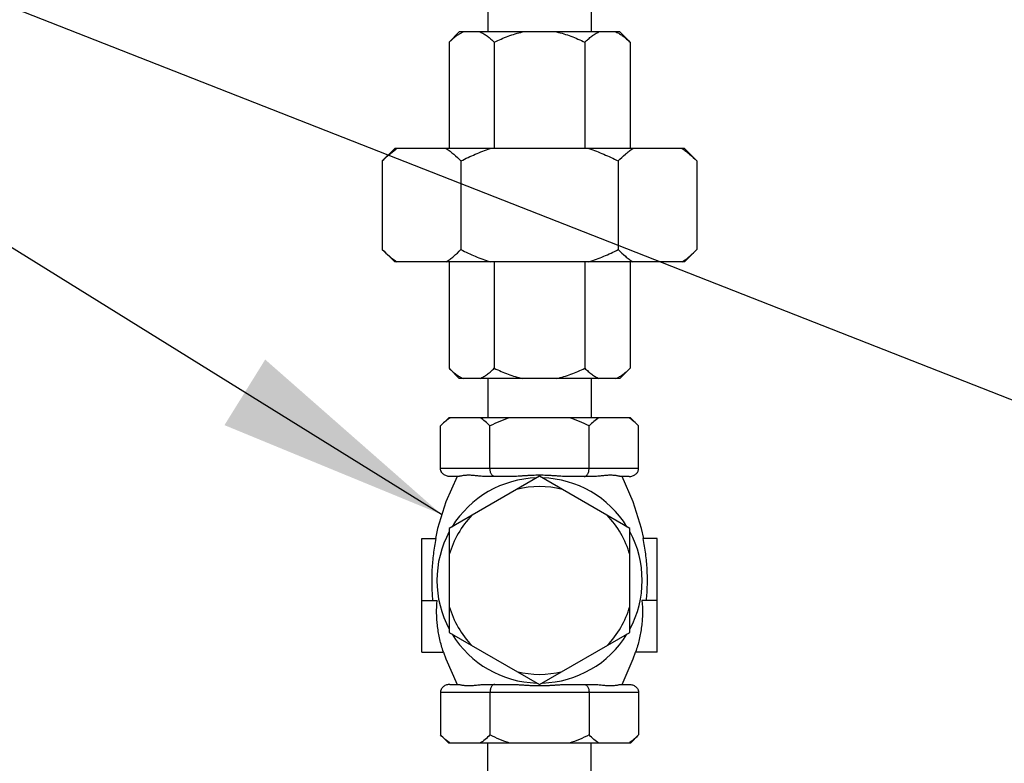
# Model space of a CAD drawing. Units: inches. Extents: x 0 to 11, y 0 to 8.5.
# Drawn here: x 4.9 to 5.7, y 5.3 to 5.9 of the extents above; entities that cross this region are included whole.
import ezdxf

# ---------------------------------------------------------------- set-up
doc = ezdxf.new("R2010")
doc.units = ezdxf.units.IN
doc.header["$LTSCALE"] = 0.605
doc.header["$MEASUREMENT"] = 0
doc.layers.get('0').update_dxf_attribs({"linetype": 'CONTINUOUS'})
doc.layers.add('12_COMPONENTS', color=7, linetype='CONTINUOUS')
doc.layers.add('22_NOTES', color=7, linetype='CONTINUOUS')
doc.styles.get("Standard").update_dxf_attribs({"font": 'txt', "width": 0.8})
doc.dimstyles.get("Standard").update_dxf_attribs({"dimtxt": 0.1, "dimasz": 0.1875, "dimexe": 0.1, "dimexo": 0.1, "dimgap": 0.09, "dimtad": 0, "dimtih": 1, "dimtoh": 1, "dimdec": 3, "dimzin": 4, "dimdsep": 46, "dimtxsty": 'Standard', "dimblk": '_FILLED', "dimblk1": '_FILLED', "dimblk2": '_FILLED', "dimcen": 0.09, "dimadec": 0, "dimazin": 0, "dimtol": 1, "dimtp": 0.005, "dimtm": 0.005, "dimtfac": 1, "dimtdec": 3, "dimtofl": 0, "dimtmove": 0, "dimatfit": 3, "dimldrblk": '_FILLED', "dimfxl": 1, "dimtolj": 1, "dimtzin": 4, "dimarcsym": 0})

# ---------------------------------------------------------------- blocks, each defined once
blk = doc.blocks.new('_FILLED')
at = {"color": 0, "linetype": 'ByBlock'}
blk.add_solid([(0, 0), (-1, 0.1667), (-1, -0.1667)], dxfattribs=at)

msp = doc.modelspace()

# ---------------------------------------------------------------- linework, layer by layer
at = {"layer": '12_COMPONENTS', "color": 7, "linetype": 'Continuous'}
for p, q in [((5.30278, 5.9223), (5.30278, 5.89642)), ((5.38628, 5.9223), (5.38628, 5.89642)), ((5.27125, 5.88807), (5.2796, 5.89642)), ((5.40946, 5.89642), (5.2796, 5.89642)), ((5.28027, 5.89521), (5.28271, 5.89642)), ((5.41781, 5.88807), (5.40946, 5.89642)), ((5.27125, 5.88807), (5.27125, 5.80206)), ((5.30789, 5.88807), (5.30789, 5.80206)), ((5.38117, 5.88807), (5.38117, 5.80206)), ((5.41781, 5.88807), (5.41781, 5.80206)), ((5.21726, 5.79204), (5.22728, 5.80206)), ((5.46178, 5.80206), (5.22728, 5.80206)), ((5.4718, 5.79204), (5.46178, 5.80206)), ((5.21726, 5.79204), (5.21726, 5.72023)), ((5.28089, 5.79204), (5.28089, 5.72023)), ((5.40816, 5.79204), (5.40816, 5.72023)), ((5.4718, 5.79204), (5.4718, 5.72023)), ((5.22728, 5.71021), (5.21726, 5.72023)), ((5.46178, 5.71021), (5.4718, 5.72023)), ((5.46178, 5.71021), (5.22728, 5.71021)), ((5.27125, 5.71021), (5.27125, 5.6242)), ((5.30789, 5.71021), (5.30789, 5.6242)), ((5.38117, 5.71021), (5.38117, 5.6242)), ((5.41781, 5.71021), (5.41781, 5.6242)), ((5.2796, 5.61585), (5.27125, 5.6242)), ((5.40946, 5.61585), (5.41781, 5.6242)), ((5.40946, 5.61585), (5.2796, 5.61585)), ((5.30278, 5.61585), (5.30278, 5.58412)), ((5.38628, 5.61585), (5.38628, 5.58412)), ((5.40635, 5.61585), (5.40879, 5.61706)), ((5.27099, 5.58412), (5.26431, 5.57744)), ((5.41807, 5.58412), (5.27099, 5.58412)), ((5.41807, 5.58412), (5.42475, 5.57744)), ((5.26431, 5.54321), (5.26431, 5.57744)), ((5.30442, 5.54321), (5.30442, 5.57744)), ((5.38464, 5.54321), (5.38464, 5.57744)), ((5.42475, 5.54321), (5.42475, 5.57744)), ((5.34453, 5.53673), (5.27147, 5.49454)), ((5.27876, 5.53653), (5.27202, 5.53653)), ((5.32174, 5.53653), (5.30154, 5.53653)), ((5.41759, 5.49454), (5.34453, 5.53673)), ((5.38752, 5.53653), (5.36732, 5.53653)), ((5.41703, 5.53653), (5.4103, 5.53653)), ((5.26205, 5.49435), (5.26023, 5.48622)), ((5.27147, 5.49454), (5.27147, 5.41018)), ((5.41759, 5.41018), (5.41759, 5.49454)), ((5.24934, 5.39437), (5.24934, 5.48622)), ((5.24934, 5.48622), (5.26088, 5.48622)), ((5.43972, 5.48622), (5.42817, 5.48622)), ((5.43972, 5.39437), (5.43972, 5.48622)), ((5.24934, 5.43612), (5.26166, 5.43612)), ((5.43972, 5.43612), (5.4274, 5.43612)), ((5.27147, 5.41018), (5.34453, 5.368)), ((5.34453, 5.368), (5.41759, 5.41018)), ((5.24934, 5.39437), (5.26676, 5.39437)), ((5.43972, 5.39437), (5.42229, 5.39437)), ((5.27202, 5.36819), (5.27876, 5.36819)), ((5.30154, 5.36819), (5.32174, 5.36819)), ((5.36732, 5.36819), (5.38752, 5.36819)), ((5.4103, 5.36819), (5.41703, 5.36819)), ((5.26431, 5.36151), (5.26431, 5.32728)), ((5.30442, 5.36151), (5.30442, 5.32728)), ((5.38464, 5.36151), (5.38464, 5.32728)), ((5.42475, 5.36151), (5.42475, 5.32728)), ((5.26431, 5.32728), (5.27099, 5.3206)), ((5.42475, 5.32728), (5.41807, 5.3206)), ((5.41807, 5.3206), (5.27099, 5.3206)), ((5.30278, 5.26467), (5.30278, 5.3206)), ((5.38628, 5.26467), (5.38628, 5.3206))]:
    msp.add_line(p, q, dxfattribs=at)
at = {"layer": '12_COMPONENTS', "color": 9, "linetype": 'Continuous'}
for p, q in [((5.26431, 5.54321), (5.42475, 5.54321)), ((5.42475, 5.36151), (5.26431, 5.36151))]:
    msp.add_line(p, q, dxfattribs=at)
at = {"layer": '12_COMPONENTS', "color": 7, "linetype": 'Continuous'}
for points in [[(5.27773, 5.53653), (5.26876, 5.51594), (5.26205, 5.49435)], [(5.42883, 5.48622), (5.42701, 5.49435), (5.42029, 5.51594), (5.41133, 5.53653)], [(5.26676, 5.39437), (5.26874, 5.38884), (5.27773, 5.36819)], [(5.41133, 5.36819), (5.42031, 5.38884), (5.42229, 5.39437)]]:
    msp.add_lwpolyline(points, dxfattribs=at)
for centre, radius, start, end in [((5.26363, 5.75143), 0.06129, 124.31219, 125.65074), ((5.42584, 5.76025), 0.06058, 304.30431, 305.65847), ((5.2923, 5.55364), 0.03646, 123.26745, 124.92696), ((5.34453, 5.45236), 0.08308, 91.56971, 148.43029), ((5.34453, 5.45236), 0.08308, 31.56971, 88.43029), ((5.34453, 5.45236), 0.07602, 76.02215, 103.97785), ((5.34453, 5.45236), 0.07602, 136.02215, 163.97785), ((5.34453, 5.45236), 0.07602, 16.02215, 43.97785), ((5.34453, 5.45236), 0.08308, 151.56971, 208.43029), ((5.34453, 5.45236), 0.08308, 331.56971, 28.43029), ((5.34453, 5.45236), 0.07602, 196.02215, 223.97785), ((5.34453, 5.45236), 0.07602, 316.02215, 343.97785), ((5.34453, 5.45236), 0.08308, 211.56971, 268.43029), ((5.34453, 5.45236), 0.08308, 271.56971, 328.43029), ((5.34453, 5.45236), 0.07602, 256.02215, 283.97785), ((5.39647, 5.3515), 0.03696, 303.27881, 304.91583)]:
    msp.add_arc(centre, radius, start, end, dxfattribs=at)
for points, knots in [([(5.27125, 5.88807), (5.27197, 5.88878), (5.2734, 5.89015), (5.27563, 5.89207), (5.2779, 5.89377), (5.27947, 5.89476), (5.28027, 5.89521)], [0, 0, 0, 0, 0.26248, 0.517066, 0.76304, 1, 1, 1, 1]), ([(5.29643, 5.89642), (5.29745, 5.89598), (5.29948, 5.89494), (5.30237, 5.89298), (5.30519, 5.89067), (5.30699, 5.88896), (5.30789, 5.88807)], [0, 0, 0, 0, 0.233049, 0.477656, 0.733636, 1, 1, 1, 1]), ([(5.30789, 5.88807), (5.30971, 5.88898), (5.3134, 5.89072), (5.31906, 5.89303), (5.32486, 5.89498), (5.32881, 5.89599), (5.3308, 5.89642)], [0, 0, 0, 0, 0.249994, 0.499999, 0.750007, 1, 1, 1, 1]), ([(5.35825, 5.89642), (5.36025, 5.89599), (5.3642, 5.89498), (5.37, 5.89303), (5.37566, 5.89072), (5.37935, 5.88898), (5.38117, 5.88807)], [0, 0, 0, 0, 0.249993, 0.500003, 0.750006, 1, 1, 1, 1]), ([(5.38117, 5.88807), (5.38206, 5.88896), (5.38387, 5.89067), (5.38669, 5.89298), (5.38958, 5.89494), (5.3916, 5.89598), (5.39262, 5.89642)], [0, 0, 0, 0, 0.266365, 0.522345, 0.766952, 1, 1, 1, 1]), ([(5.40635, 5.89642), (5.40737, 5.89598), (5.40939, 5.89494), (5.41229, 5.89298), (5.41511, 5.89067), (5.41691, 5.88896), (5.41781, 5.88807)], [0, 0, 0, 0, 0.233049, 0.477656, 0.733636, 1, 1, 1, 1]), ([(5.21726, 5.79204), (5.21895, 5.79374), (5.22237, 5.79696), (5.22604, 5.7999), (5.22791, 5.80124)], [0, 0, 0, 0, 0.511038, 1, 1, 1, 1]), ([(5.26907, 5.80206), (5.2701, 5.80136), (5.27214, 5.79987), (5.27615, 5.7966), (5.27902, 5.79391), (5.28089, 5.79204)], [0, 0, 0, 0, 0.240535, 0.487649, 1, 1, 1, 1]), ([(5.28089, 5.79204), (5.28472, 5.79396), (5.29249, 5.79758), (5.30048, 5.80068), (5.30454, 5.80206)], [0, 0, 0, 0, 0.500015, 1, 1, 1, 1]), ([(5.38452, 5.80206), (5.38857, 5.80068), (5.39657, 5.79758), (5.40433, 5.79396), (5.40816, 5.79204)], [0, 0, 0, 0, 0.499986, 1, 1, 1, 1]), ([(5.40816, 5.79204), (5.41004, 5.79391), (5.41291, 5.7966), (5.41692, 5.79987), (5.41896, 5.80136), (5.41999, 5.80206)], [0, 0, 0, 0, 0.512351, 0.759466, 1, 1, 1, 1]), ([(5.45998, 5.80206), (5.46101, 5.80136), (5.46304, 5.79987), (5.46706, 5.7966), (5.46993, 5.79391), (5.4718, 5.79204)], [0, 0, 0, 0, 0.240535, 0.487649, 1, 1, 1, 1]), ([(5.21726, 5.72023), (5.21913, 5.71836), (5.222, 5.71567), (5.22601, 5.7124), (5.22805, 5.71091), (5.22908, 5.71021)], [0, 0, 0, 0, 0.512351, 0.759466, 1, 1, 1, 1]), ([(5.26907, 5.71021), (5.2701, 5.71091), (5.27214, 5.7124), (5.27615, 5.71567), (5.27902, 5.71836), (5.28089, 5.72023)], [0, 0, 0, 0, 0.240535, 0.487649, 1, 1, 1, 1]), ([(5.28089, 5.72023), (5.28472, 5.71831), (5.29249, 5.71469), (5.30048, 5.71159), (5.30454, 5.71021)], [0, 0, 0, 0, 0.500015, 1, 1, 1, 1]), ([(5.38452, 5.71021), (5.38857, 5.71159), (5.39657, 5.71469), (5.40433, 5.71831), (5.40816, 5.72023)], [0, 0, 0, 0, 0.499986, 1, 1, 1, 1]), ([(5.40816, 5.72023), (5.41004, 5.71836), (5.41291, 5.71567), (5.41692, 5.7124), (5.41896, 5.71091), (5.41999, 5.71021)], [0, 0, 0, 0, 0.512351, 0.759466, 1, 1, 1, 1]), ([(5.46115, 5.71103), (5.46302, 5.71237), (5.46668, 5.71531), (5.4701, 5.71853), (5.4718, 5.72023)], [0, 0, 0, 0, 0.488962, 1, 1, 1, 1]), ([(5.27125, 5.6242), (5.27215, 5.62331), (5.27395, 5.6216), (5.27677, 5.61929), (5.27966, 5.61733), (5.28169, 5.61629), (5.28271, 5.61585)], [0, 0, 0, 0, 0.266365, 0.522345, 0.766952, 1, 1, 1, 1]), ([(5.29643, 5.61585), (5.29745, 5.61629), (5.29948, 5.61733), (5.30237, 5.61929), (5.30519, 5.6216), (5.30699, 5.62331), (5.30789, 5.6242)], [0, 0, 0, 0, 0.233049, 0.477656, 0.733636, 1, 1, 1, 1]), ([(5.30789, 5.6242), (5.30971, 5.62329), (5.3134, 5.62155), (5.31906, 5.61924), (5.32486, 5.61729), (5.32881, 5.61628), (5.3308, 5.61585)], [0, 0, 0, 0, 0.249994, 0.499999, 0.750007, 1, 1, 1, 1]), ([(5.35825, 5.61585), (5.36025, 5.61628), (5.3642, 5.61729), (5.37, 5.61924), (5.37566, 5.62155), (5.37935, 5.62329), (5.38117, 5.6242)], [0, 0, 0, 0, 0.249993, 0.500003, 0.750006, 1, 1, 1, 1]), ([(5.38117, 5.6242), (5.38206, 5.62331), (5.38387, 5.6216), (5.38669, 5.61929), (5.38958, 5.61733), (5.3916, 5.61629), (5.39262, 5.61585)], [0, 0, 0, 0, 0.266365, 0.522345, 0.766952, 1, 1, 1, 1]), ([(5.40879, 5.61706), (5.40958, 5.61751), (5.41116, 5.6185), (5.41343, 5.6202), (5.41566, 5.62212), (5.41709, 5.62349), (5.41781, 5.6242)], [0, 0, 0, 0, 0.236959, 0.482933, 0.737519, 1, 1, 1, 1]), ([(5.27143, 5.58353), (5.27018, 5.58266), (5.26772, 5.58072), (5.26544, 5.57858), (5.26431, 5.57744)], [0, 0, 0, 0, 0.488192, 1, 1, 1, 1]), ([(5.30442, 5.57744), (5.30316, 5.57871), (5.30061, 5.58108), (5.29784, 5.5832), (5.29642, 5.58412)], [0, 0, 0, 0, 0.51349, 1, 1, 1, 1]), ([(5.32041, 5.58412), (5.31766, 5.58322), (5.31225, 5.58117), (5.307, 5.57874), (5.30442, 5.57744)], [0, 0, 0, 0, 0.499982, 1, 1, 1, 1]), ([(5.38464, 5.57744), (5.38205, 5.57874), (5.37681, 5.58117), (5.37139, 5.58322), (5.36865, 5.58412)], [0, 0, 0, 0, 0.500018, 1, 1, 1, 1]), ([(5.39263, 5.58412), (5.39122, 5.5832), (5.38845, 5.58108), (5.3859, 5.57871), (5.38464, 5.57744)], [0, 0, 0, 0, 0.48651, 1, 1, 1, 1]), ([(5.42475, 5.57744), (5.42349, 5.57871), (5.42094, 5.58108), (5.41817, 5.5832), (5.41675, 5.58412)], [0, 0, 0, 0, 0.51349, 1, 1, 1, 1]), ([(5.27202, 5.53653), (5.27155, 5.53653), (5.27061, 5.5366), (5.26923, 5.53694), (5.26793, 5.5375), (5.26674, 5.53828), (5.26572, 5.53928), (5.26506, 5.54026), (5.26468, 5.54113), (5.2644, 5.54203), (5.26431, 5.54274), (5.26431, 5.54321)], [0, 0, 0, 0, 0.124885, 0.249844, 0.374762, 0.49971, 0.624695, 0.749671, 0.812288, 0.874996, 1, 1, 1, 1]), ([(5.30828, 5.53653), (5.30804, 5.53653), (5.30754, 5.53661), (5.30684, 5.53697), (5.30619, 5.53755), (5.3056, 5.53834), (5.3051, 5.53934), (5.30472, 5.54051), (5.30447, 5.54182), (5.30442, 5.54274), (5.30442, 5.54321)], [0, 0, 0, 0, 0.084693, 0.175509, 0.27732, 0.393474, 0.525515, 0.672906, 0.832974, 1, 1, 1, 1]), ([(5.38078, 5.53653), (5.38102, 5.53653), (5.38151, 5.53661), (5.38222, 5.53697), (5.38287, 5.53755), (5.38346, 5.53834), (5.38396, 5.53934), (5.38434, 5.54051), (5.38458, 5.54182), (5.38464, 5.54274), (5.38464, 5.54321)], [0, 0, 0, 0, 0.084693, 0.175509, 0.27732, 0.393474, 0.525515, 0.672906, 0.832974, 1, 1, 1, 1]), ([(5.41703, 5.53653), (5.41751, 5.53653), (5.41845, 5.5366), (5.41983, 5.53694), (5.42113, 5.5375), (5.42232, 5.53828), (5.42333, 5.53928), (5.42399, 5.54026), (5.42438, 5.54113), (5.42466, 5.54203), (5.42475, 5.54274), (5.42475, 5.54321)], [0, 0, 0, 0, 0.124885, 0.249844, 0.374762, 0.49971, 0.624695, 0.749671, 0.812288, 0.874996, 1, 1, 1, 1]), ([(5.30154, 5.53653), (5.30082, 5.53653), (5.29942, 5.53657), (5.29676, 5.53677), (5.2937, 5.5371), (5.2903, 5.53743), (5.28767, 5.53755), (5.28573, 5.53751), (5.28441, 5.53742), (5.28319, 5.53729), (5.28206, 5.53712), (5.28105, 5.53693), (5.28028, 5.53677), (5.27973, 5.53666), (5.27937, 5.53659), (5.27905, 5.53654), (5.27885, 5.53653), (5.27876, 5.53653)], [0, 0, 0, 0, 0.094266, 0.183585, 0.348878, 0.497942, 0.631895, 0.693391, 0.751191, 0.805135, 0.854927, 0.90012, 0.940045, 0.957746, 0.973748, 0.98789, 1, 1, 1, 1]), ([(5.34453, 5.53753), (5.3426, 5.53753), (5.3397, 5.53746), (5.33586, 5.53728), (5.33299, 5.53711), (5.33013, 5.53692), (5.32639, 5.53667), (5.32359, 5.53653), (5.32174, 5.53653)], [0, 0, 0, 0, 0.253917, 0.380524, 0.506603, 0.631948, 0.75634, 1, 1, 1, 1]), ([(5.36732, 5.53653), (5.36546, 5.53653), (5.36267, 5.53667), (5.35892, 5.53692), (5.35607, 5.53711), (5.3532, 5.53728), (5.34935, 5.53746), (5.34646, 5.53753), (5.34453, 5.53753)], [0, 0, 0, 0, 0.24366, 0.368052, 0.493397, 0.619476, 0.746083, 1, 1, 1, 1]), ([(5.4103, 5.53653), (5.4102, 5.53653), (5.41, 5.53654), (5.40969, 5.53659), (5.40933, 5.53666), (5.40878, 5.53677), (5.40801, 5.53693), (5.40699, 5.53712), (5.40587, 5.53729), (5.40464, 5.53742), (5.40332, 5.53751), (5.40139, 5.53755), (5.39876, 5.53743), (5.39536, 5.5371), (5.39229, 5.53677), (5.38964, 5.53657), (5.38824, 5.53653), (5.38752, 5.53653)], [0, 0, 0, 0, 0.01211, 0.026252, 0.042254, 0.059955, 0.09988, 0.145073, 0.194865, 0.248809, 0.306609, 0.368105, 0.502058, 0.651122, 0.816415, 0.905734, 1, 1, 1, 1]), ([(5.25826, 5.43612), (5.25786, 5.44029), (5.25736, 5.44868), (5.25756, 5.46127), (5.25869, 5.47382), (5.26006, 5.4821), (5.26088, 5.48622)], [0, 0, 0, 0, 0.249989, 0.499998, 0.750009, 1, 1, 1, 1]), ([(5.42817, 5.48622), (5.429, 5.4821), (5.43036, 5.47382), (5.4315, 5.46127), (5.43169, 5.44868), (5.4312, 5.44029), (5.43079, 5.43612)], [0, 0, 0, 0, 0.249991, 0.500002, 0.750011, 1, 1, 1, 1]), ([(5.26676, 5.39437), (5.26562, 5.39773), (5.26366, 5.40455), (5.2621, 5.41328), (5.26141, 5.4203), (5.26111, 5.42733), (5.26132, 5.43262), (5.26166, 5.43612)], [0, 0, 0, 0, 0.251691, 0.501751, 0.626433, 0.750981, 1, 1, 1, 1]), ([(5.4274, 5.43612), (5.42774, 5.43262), (5.42795, 5.42733), (5.42765, 5.4203), (5.42696, 5.41328), (5.4254, 5.40455), (5.42344, 5.39773), (5.42229, 5.39437)], [0, 0, 0, 0, 0.249019, 0.373568, 0.49825, 0.74831, 1, 1, 1, 1]), ([(5.27202, 5.36819), (5.27155, 5.36819), (5.27061, 5.36812), (5.26923, 5.36778), (5.26793, 5.36722), (5.26674, 5.36644), (5.26572, 5.36545), (5.26506, 5.36446), (5.26468, 5.3636), (5.2644, 5.3627), (5.26431, 5.36198), (5.26431, 5.36151)], [0, 0, 0, 0, 0.124885, 0.249844, 0.374762, 0.49971, 0.624695, 0.749671, 0.812288, 0.874996, 1, 1, 1, 1]), ([(5.27876, 5.36819), (5.27885, 5.36819), (5.27905, 5.36818), (5.27937, 5.36813), (5.27973, 5.36807), (5.28028, 5.36796), (5.28105, 5.3678), (5.28206, 5.36761), (5.28319, 5.36744), (5.28441, 5.3673), (5.28573, 5.36722), (5.28767, 5.36718), (5.2903, 5.36729), (5.2937, 5.36763), (5.29676, 5.36795), (5.29942, 5.36815), (5.30082, 5.36819), (5.30154, 5.36819)], [0, 0, 0, 0, 0.01211, 0.026252, 0.042254, 0.059955, 0.09988, 0.145073, 0.194865, 0.248809, 0.306609, 0.368105, 0.502058, 0.651122, 0.816415, 0.905734, 1, 1, 1, 1]), ([(5.30828, 5.36819), (5.30804, 5.36819), (5.30754, 5.36811), (5.30684, 5.36776), (5.30619, 5.36718), (5.3056, 5.36638), (5.3051, 5.36539), (5.30472, 5.36421), (5.30447, 5.3629), (5.30442, 5.36198), (5.30442, 5.36151)], [0, 0, 0, 0, 0.084693, 0.175509, 0.27732, 0.393474, 0.525515, 0.672906, 0.832974, 1, 1, 1, 1]), ([(5.32174, 5.36819), (5.32359, 5.36819), (5.32639, 5.36806), (5.33013, 5.36781), (5.33299, 5.36762), (5.33586, 5.36744), (5.3397, 5.36726), (5.3426, 5.3672), (5.34453, 5.3672)], [0, 0, 0, 0, 0.24366, 0.368051, 0.493396, 0.619476, 0.746083, 1, 1, 1, 1]), ([(5.34453, 5.3672), (5.34646, 5.3672), (5.34935, 5.36726), (5.3532, 5.36744), (5.35607, 5.36762), (5.35892, 5.36781), (5.36267, 5.36806), (5.36546, 5.36819), (5.36732, 5.36819)], [0, 0, 0, 0, 0.253917, 0.380524, 0.506604, 0.631949, 0.75634, 1, 1, 1, 1]), ([(5.38078, 5.36819), (5.38102, 5.36819), (5.38151, 5.36811), (5.38222, 5.36776), (5.38287, 5.36718), (5.38346, 5.36638), (5.38396, 5.36539), (5.38434, 5.36421), (5.38458, 5.3629), (5.38464, 5.36198), (5.38464, 5.36151)], [0, 0, 0, 0, 0.084693, 0.175509, 0.27732, 0.393474, 0.525515, 0.672906, 0.832974, 1, 1, 1, 1]), ([(5.38752, 5.36819), (5.38824, 5.36819), (5.38964, 5.36815), (5.39229, 5.36795), (5.39536, 5.36763), (5.39876, 5.36729), (5.40139, 5.36718), (5.40332, 5.36722), (5.40464, 5.3673), (5.40587, 5.36744), (5.40699, 5.36761), (5.40801, 5.3678), (5.40878, 5.36796), (5.40933, 5.36807), (5.40969, 5.36813), (5.41, 5.36818), (5.4102, 5.36819), (5.4103, 5.36819)], [0, 0, 0, 0, 0.094266, 0.183585, 0.348878, 0.497942, 0.631895, 0.693391, 0.751191, 0.805135, 0.854927, 0.90012, 0.940045, 0.957746, 0.973748, 0.98789, 1, 1, 1, 1]), ([(5.41703, 5.36819), (5.41751, 5.36819), (5.41845, 5.36812), (5.41983, 5.36778), (5.42113, 5.36722), (5.42232, 5.36644), (5.42333, 5.36545), (5.42399, 5.36446), (5.42438, 5.3636), (5.42466, 5.3627), (5.42475, 5.36198), (5.42475, 5.36151)], [0, 0, 0, 0, 0.124885, 0.249844, 0.374762, 0.49971, 0.624695, 0.749671, 0.812288, 0.874996, 1, 1, 1, 1]), ([(5.27231, 5.3206), (5.27089, 5.32153), (5.26812, 5.32364), (5.26557, 5.32602), (5.26431, 5.32728)], [0, 0, 0, 0, 0.48651, 1, 1, 1, 1]), ([(5.30442, 5.32728), (5.30316, 5.32602), (5.30061, 5.32364), (5.29784, 5.32153), (5.29642, 5.3206)], [0, 0, 0, 0, 0.51349, 1, 1, 1, 1]), ([(5.32041, 5.3206), (5.31766, 5.3215), (5.31225, 5.32355), (5.307, 5.32599), (5.30442, 5.32728)], [0, 0, 0, 0, 0.499982, 1, 1, 1, 1]), ([(5.38464, 5.32728), (5.38205, 5.32599), (5.37681, 5.32355), (5.37139, 5.3215), (5.36865, 5.3206)], [0, 0, 0, 0, 0.500018, 1, 1, 1, 1]), ([(5.39263, 5.3206), (5.39122, 5.32153), (5.38845, 5.32364), (5.3859, 5.32602), (5.38464, 5.32728)], [0, 0, 0, 0, 0.48651, 1, 1, 1, 1]), ([(5.42475, 5.32728), (5.42362, 5.32615), (5.42134, 5.32401), (5.41888, 5.32206), (5.41763, 5.32119)], [0, 0, 0, 0, 0.511808, 1, 1, 1, 1])]:
    msp.add_open_spline(points, degree=3, knots=knots, dxfattribs=at)

# ---------------------------------------------------------------- leaders
at = {"layer": '22_NOTES', "linetype": 'Continuous', "annotation_type": 0, "has_hookline": 1, "hookline_direction": 1, "text_width": 0.67307}
for points in [[(5.26525, 5.50573), (4.06679, 6.25004), (3.86306, 6.25956)], [(5.9368, 5.51603), (4.06679, 6.25028), (3.86306, 6.2594)]]:
    msp.add_leader(points, dimstyle='Standard', override={"dimtad": 0}, dxfattribs=at)

doc.saveas('drawing.dxf')
